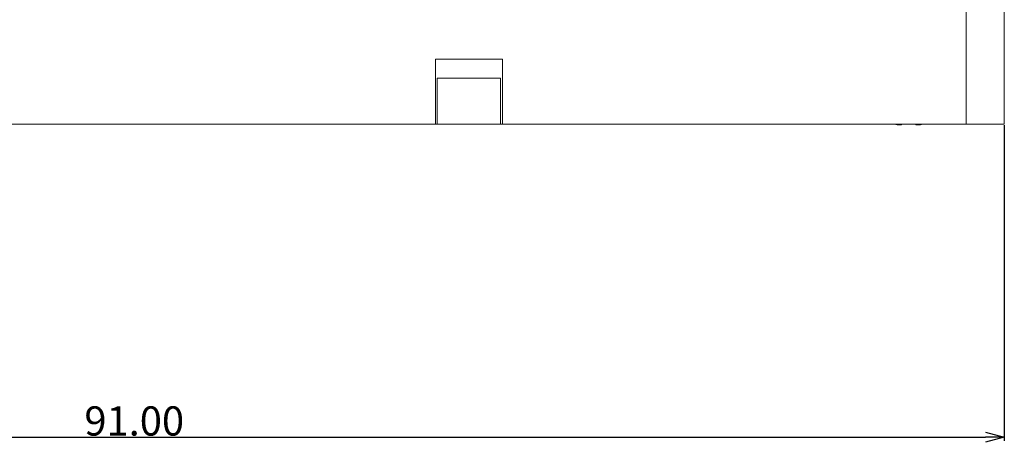
# Model space of a CAD drawing. Extents: x 431 to 686, y 78 to 289.
# Drawn here: x 500 to 551, y 78 to 100 of the extents above; entities that cross this region are included whole.
import ezdxf

# ---------------------------------------------------------------- set-up
doc = ezdxf.new("R2010")
doc.units = 0
doc.header["$LTSCALE"] = 0.1
doc.header["$MEASUREMENT"] = 0
doc.layers.get('0').update_dxf_attribs({"linetype": 'CONTINUOUS'})
doc.layers.get('Defpoints').update_dxf_attribs({"linetype": 'CONTINUOUS', "lineweight": 0})
doc.layers.add('3寸法線', color=5, linetype='CONTINUOUS', lineweight=15)
doc.layers.add('CAD図', color=7, linetype='CONTINUOUS', plot=False)
doc.dimstyles.get("Standard").update_dxf_attribs({"dimtxt": 1.53, "dimasz": 0.98, "dimexe": 0.18, "dimexo": 0.0625, "dimgap": 0.09, "dimtad": 1, "dimtoh": 1, "dimzin": 0, "dimdsep": 46, "dimtxsty": 'STANDARD', "dimblk": 'OPEN30', "dimcen": 0.09, "dimclrd": 5, "dimclre": 5, "dimclrt": 5, "dimadec": 0, "dimazin": 0, "dimtfac": 1, "dimtofl": 0, "dimtmove": 0, "dimatfit": 3, "dimldrblk": 'OPEN30', "dimfxl": 1, "dimtolj": 1, "dimtzin": 0, "dimarcsym": 0})

# ---------------------------------------------------------------- blocks, each defined once
blk = doc.blocks.new('_Open30')
at = {"color": 0, "linetype": 'ByBlock', "lineweight": -2}
for p, q in [((-1, 0.268), (0, 0)), ((0, 0), (-1, -0.268)), ((0, 0), (-1, 0))]:
    blk.add_line(p, q, dxfattribs=at)
blk = doc.blocks.new('*D21')
at = {"layer": '3寸法線', "color": 5, "lineweight": -2}
for p, q in [((460.326, 94.132), (460.326, 77.62)), ((551.326, 94.132), (551.326, 77.62)), ((461.306, 77.8), (550.346, 77.8))]:
    blk.add_line(p, q, dxfattribs=at)
at = {"layer": 'Defpoints', "color": 0}
for p in [(460.326, 94.194), (551.326, 94.194), (551.326, 77.8)]:
    blk.add_point(p, dxfattribs=at)
at = {"layer": '3寸法線', "color": 5, "lineweight": -2, "xscale": 0.9800000000000002, "yscale": 0.9800000000000002, "zscale": 0.9800000000000002, "rotation": 180}
blk.add_blockref('_Open30', (460.326, 77.8), dxfattribs=at)
at = {"layer": '3寸法線', "color": 5, "lineweight": -2, "xscale": 0.9800000000000002, "yscale": 0.9800000000000002, "zscale": 0.9800000000000002}
blk.add_blockref('_Open30', (551.326, 77.8), dxfattribs=at)
at = {"layer": '3寸法線', "color": 5, "insert": (505.826, 78.655), "char_height": 1.53, "attachment_point": 5}
blk.add_mtext('\\A1;91.00', dxfattribs=at)

msp = doc.modelspace()

# ---------------------------------------------------------------- linework, layer by layer
at = {"layer": 'CAD図', "linetype": 'Continuous', "lineweight": 0}
for p, q in [((549.326, 94.194), (549.326, 108.794)), ((551.326, 106.794), (551.326, 94.194)), ((521.576, 97.594), (525.076, 97.594)), ((521.576, 97.594), (521.576, 94.194)), ((525.076, 97.594), (525.076, 94.194)), ((521.676, 96.594), (521.676, 94.194)), ((524.976, 96.594), (521.676, 96.594)), ((524.976, 96.594), (524.976, 94.194)), ((459.476, 94.194), (551.326, 94.194)), ((545.956, 94.148), (545.783, 94.148)), ((545.956, 94.194), (545.956, 94.148)), ((546.696, 94.148), (546.696, 94.194)), ((546.869, 94.148), (546.696, 94.148))]:
    msp.add_line(p, q, dxfattribs=at)
for start, end in [(258.293, 262.164), (277.836, 281.707)]:
    msp.add_arc((546.326, 98.094), 3.983, start, end, dxfattribs=at)

# ---------------------------------------------------------------- dimensions: what is measured, and where the dimension line sits
at = {"layer": '3寸法線'}
dim = msp.add_linear_dim(base=(551.326, 77.8), p1=(460.326, 94.194), p2=(551.326, 94.194), dimstyle='Standard', dxfattribs=at)
dim.commit()
dim.dimension.update_dxf_attribs({"geometry": '*D21', "text_midpoint": (505.826, 78.655)})

doc.saveas('drawing.dxf')
